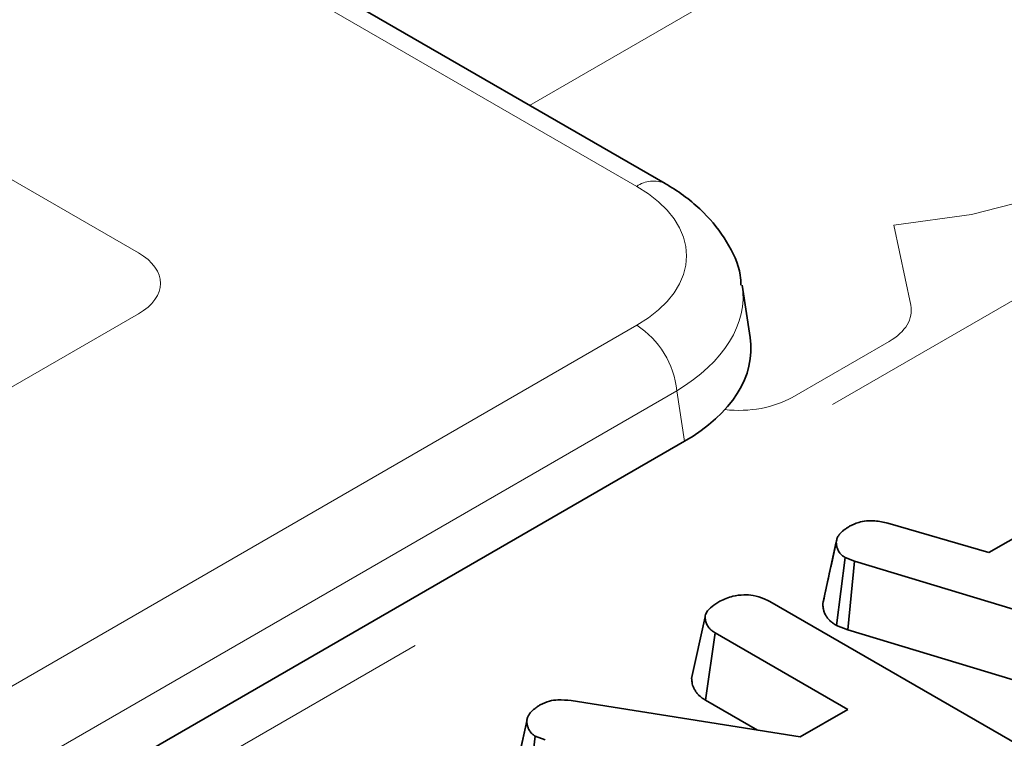
# Model space of a CAD drawing. Units: millimetres. Extents: x 8 to 911, y 1 to 702.
# Drawn here: x 843 to 845, y 575 to 577 of the extents above; entities that cross this region are included whole.
import ezdxf

# ---------------------------------------------------------------- set-up
doc = ezdxf.new("R2010")
doc.units = ezdxf.units.MM
doc.linetypes.add('PHANTOM', pattern=[12.7, 6.35, -1.27, 1.27, -1.27, 1.27, -1.27])

msp = doc.modelspace()

# ---------------------------------------------------------------- linework, layer by layer
at = {"color": 8, "linetype": 'PHANTOM', "lineweight": 18}
for p, q in [((844.3286, 576.0903), (807.2472, 597.4969)), ((852.5438, 579.9597), (839.2362, 572.2774)), ((843.0149, 575.9151), (840.3918, 577.4294)), ((845.5688, 577.1829), (844.0463, 576.3039)), ((845.0063, 575.988), (845.0512, 575.777)), ((842.6384, 575.537), (843.0149, 575.7543)), ((840.9644, 573.7822), (844.3286, 575.7243)), ((844.9943, 575.6817), (844.7387, 575.5342)), ((844.4343, 575.5515), (841.0701, 573.6094)), ((844.4544, 575.4183), (844.4343, 575.5515))]:
    msp.add_line(p, q, dxfattribs=at)
at = {"color": 7, "linetype": 'Continuous', "lineweight": 35}
for p, q in [((844.4036, 576.0977), (807.3222, 597.5043)), ((844.6276, 575.6923), (844.6068, 575.8297)), ((841.0701, 573.4646), (844.4544, 575.4183)), ((845.2574, 575.1252), (845.5714, 575.3064)), ((844.9907, 575.2029), (845.2574, 575.1252)), ((844.8194, 574.9907), (844.8548, 575.1531)), ((844.8553, 575.1558), (844.8419, 575.0938)), ((844.855, 574.933), (844.8785, 575.1117)), ((844.9029, 575.1023), (844.8785, 575.1117)), ((844.8849, 574.9215), (844.9029, 575.1023)), ((846.1047, 574.7387), (844.9029, 575.1023)), ((844.6794, 574.9958), (845.621, 574.4523)), ((844.8203, 574.9949), (844.8194, 574.9907)), ((844.4734, 574.7929), (844.5088, 574.9555)), ((844.855, 574.933), (844.8849, 574.9215)), ((844.51, 574.736), (844.5357, 574.9133)), ((844.885, 574.7116), (844.5357, 574.9133)), ((844.8849, 574.9215), (845.4104, 574.7625)), ((844.1556, 574.7348), (844.7594, 574.6391)), ((844.51, 574.736), (844.6471, 574.6569)), ((844.7594, 574.6391), (844.885, 574.7116)), ((844.0033, 574.5182), (844.0387, 574.681)), ((844.0396, 574.6853), (844.022, 574.604)), ((844.0381, 574.4621), (844.0611, 574.6412)), ((844.0875, 574.6318), (844.0611, 574.6412))]:
    msp.add_line(p, q, dxfattribs=at)
at = {"color": 8, "linetype": 'PHANTOM', "lineweight": 18, "flags": 128}
msp.add_lwpolyline([(845.6525, 577.108), (845.7871, 577.0145), (845.8896, 576.9083), (845.9567, 576.793), (845.9861, 576.6726), (845.9766, 576.5512), (845.9288, 576.4328), (845.8441, 576.3214), (845.7255, 576.221), (845.5769, 576.1348), (845.4035, 576.0657), (845.2111, 576.0163), (845.0063, 575.988)], dxfattribs=at)
at = {"color": 8, "linetype": 'PHANTOM', "lineweight": 18}
for centre, radius, start, end in [((844.3724, 576.0301), 0.0744, 64.7825, 126.0301), ((844.2023, 575.5284), 0.2331, 5.689, 57.1991)]:
    msp.add_arc(centre, radius, start, end, dxfattribs=at)
for centre, major_axis, ratio, start_param, end_param in [((844.0068, 575.9073), (0.4534, 0), 0.572919, 5.501585, 7.064785), ((842.8669, 575.8347), (0.2061, 0), 0.560135, 5.512866, 7.053504), ((844.0068, 575.7848), (0.6022, 0.0225), 0.574552, 5.480162, 6.348719), ((844.8518, 575.7633), (0.2008, -0.0005), 0.575142, 5.502526, 6.406387), ((844.599, 575.6174), (0.2004, 0.0022), 0.586153, 4.515546, 5.477694)]:
    msp.add_ellipse(centre, major_axis=major_axis, ratio=ratio, start_param=start_param, end_param=end_param, dxfattribs=at)
at = {"color": 7, "linetype": 'Continuous', "lineweight": 35}
msp.add_ellipse((844.0253, 575.6623), major_axis=(0.6046, 0), ratio=0.572919, start_param=5.501585, end_param=6.369781, dxfattribs=at)
for points, knots in [([(844.6036, 575.8295), (844.6032, 575.8384), (844.6014, 575.8791), (844.5677, 575.9466), (844.5063, 576.0264), (844.4453, 576.0732), (844.4077, 576.0953), (844.4036, 576.0977)], [0, 0, 0, 0, 0.07881, 0.359603, 0.643649, 0.960656, 1, 1, 1, 1]), ([(844.8901, 575.1945), (844.8977, 575.1981), (844.911, 575.2044), (844.9343, 575.2096), (844.9612, 575.2089), (844.9794, 575.2052), (844.9907, 575.2029)], [0, 0, 0, 0, 0.270754, 0.470236, 0.67148, 1, 1, 1, 1]), ([(844.8548, 575.1531), (844.8549, 575.154), (844.8555, 575.1566), (844.8564, 575.1607), (844.8581, 575.1652), (844.8603, 575.1691), (844.8624, 575.1721), (844.8652, 575.1754), (844.8687, 575.1792), (844.874, 575.1838), (844.8801, 575.1881), (844.8856, 575.1916), (844.8889, 575.1937), (844.8901, 575.1945)], [0, 0, 0, 0, 0.057211, 0.165962, 0.262024, 0.347022, 0.427321, 0.467173, 0.582873, 0.699486, 0.817137, 0.93545, 1, 1, 1, 1]), ([(844.8785, 575.1117), (844.8767, 575.1129), (844.8735, 575.115), (844.8695, 575.1181), (844.8665, 575.1209), (844.8642, 575.1236), (844.8618, 575.127), (844.8596, 575.131), (844.8576, 575.1354), (844.8563, 575.1395), (844.8555, 575.1438), (844.855, 575.1483), (844.8548, 575.1515), (844.8548, 575.1531)], [0, 0, 0, 0, 0.103479, 0.191139, 0.255998, 0.321359, 0.394382, 0.504812, 0.604558, 0.695241, 0.786391, 0.890643, 1, 1, 1, 1]), ([(844.8419, 575.0938), (844.8409, 575.0893), (844.8331, 575.0532), (844.8263, 575.0222), (844.8203, 574.9949)], [0, 0, 0, 0, 0.124393, 1, 1, 1, 1]), ([(844.5482, 574.9971), (844.5589, 575.002), (844.5776, 575.0106), (844.6095, 575.0143), (844.6388, 575.0125), (844.662, 575.0053), (844.6747, 574.9984), (844.6794, 574.9958)], [0, 0, 0, 0, 0.2742471, 0.4791666, 0.6439642, 0.867555, 1, 1, 1, 1]), ([(844.5088, 574.9555), (844.5098, 574.9594), (844.5122, 574.9693), (844.5268, 574.9836), (844.5409, 574.9925), (844.5482, 574.9971)], [0, 0, 0, 0, 0.247869, 0.614945, 1, 1, 1, 1]), ([(844.8194, 574.9907), (844.8195, 574.9888), (844.8197, 574.9846), (844.8203, 574.979), (844.8212, 574.9741), (844.8223, 574.9702), (844.824, 574.9658), (844.8266, 574.9603), (844.8304, 574.9539), (844.8349, 574.9485), (844.8401, 574.9434), (844.8465, 574.9385), (844.8522, 574.9348), (844.855, 574.933)], [0, 0, 0, 0, 0.089572, 0.198692, 0.267653, 0.326973, 0.38642, 0.479635, 0.600871, 0.708558, 0.765825, 0.881944, 1, 1, 1, 1]), ([(844.5357, 574.9133), (844.5337, 574.9146), (844.5306, 574.9165), (844.5265, 574.9195), (844.5232, 574.9222), (844.5203, 574.9254), (844.5175, 574.929), (844.5148, 574.9331), (844.5125, 574.9377), (844.5107, 574.9426), (844.5096, 574.9475), (844.5091, 574.9519), (844.5089, 574.9545), (844.5088, 574.9555)], [0, 0, 0, 0, 0.11044, 0.171902, 0.246035, 0.328084, 0.403578, 0.503942, 0.613228, 0.718652, 0.82519, 0.939751, 1, 1, 1, 1]), ([(844.4734, 574.7929), (844.4735, 574.7917), (844.4738, 574.7884), (844.4744, 574.7826), (844.4756, 574.7769), (844.4779, 574.7704), (844.4809, 574.764), (844.4856, 574.7567), (844.4902, 574.7512), (844.4947, 574.7469), (844.4991, 574.7433), (844.5043, 574.7397), (844.5081, 574.7372), (844.51, 574.736)], [0, 0, 0, 0, 0.060742, 0.155803, 0.282434, 0.337961, 0.475958, 0.599779, 0.711279, 0.771262, 0.841736, 0.92078, 1, 1, 1, 1]), ([(844.0387, 574.681), (844.0391, 574.6832), (844.0398, 574.6869), (844.0413, 574.6917), (844.0429, 574.6952), (844.0449, 574.6986), (844.0475, 574.7022), (844.0512, 574.7064), (844.0547, 574.7098), (844.0588, 574.7132), (844.0627, 574.7161), (844.0681, 574.7197), (844.072, 574.7221), (844.0743, 574.7235)], [0, 0, 0, 0, 0.136995, 0.234326, 0.298291, 0.361385, 0.45746, 0.54329, 0.650625, 0.704968, 0.79639, 0.879394, 1, 1, 1, 1]), ([(844.0743, 574.7235), (844.0821, 574.7273), (844.0957, 574.734), (844.125, 574.738), (844.1441, 574.736), (844.1556, 574.7348)], [0, 0, 0, 0, 0.344391, 0.602302, 1, 1, 1, 1]), ([(844.0611, 574.6412), (844.0588, 574.6427), (844.0555, 574.6449), (844.0517, 574.6481), (844.0493, 574.6508), (844.0474, 574.6535), (844.0454, 574.6568), (844.0437, 574.6601), (844.0421, 574.6638), (844.041, 574.6668), (844.04, 574.6705), (844.0392, 574.6752), (844.0389, 574.679), (844.0387, 574.681)], [0, 0, 0, 0, 0.139976, 0.205639, 0.274323, 0.350807, 0.404996, 0.521038, 0.595744, 0.67059, 0.732188, 0.860822, 1, 1, 1, 1])]:
    msp.add_open_spline(points, degree=3, knots=knots, dxfattribs=at)

doc.saveas('drawing.dxf')
